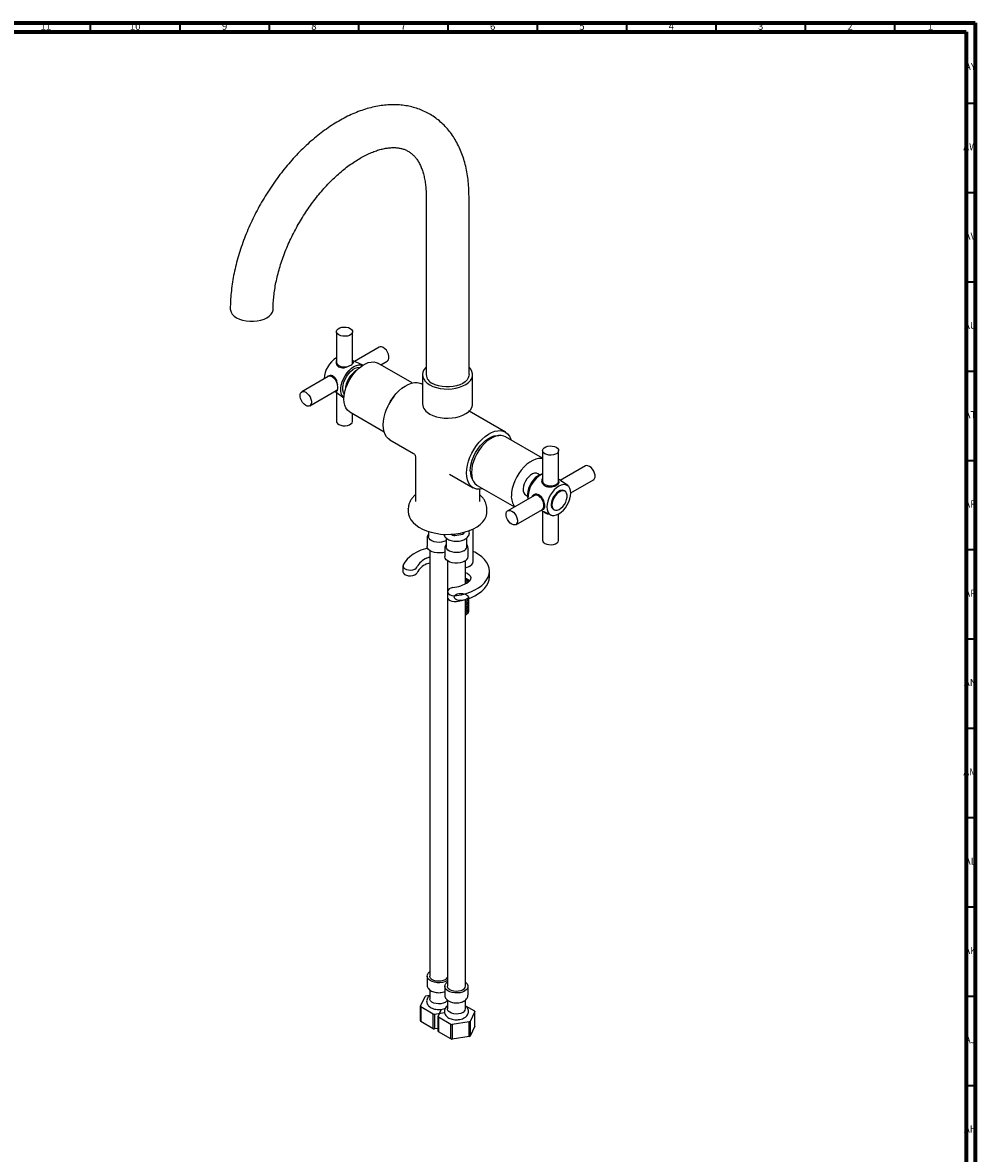
# Model space of a CAD drawing. Units: millimetres. Extents: x 3 to 1996, y 5 to 1995.
# Drawn here: x 1462 to 1996, y 1362 to 1995 of the extents above; entities that cross this region are included whole.
import ezdxf

# ---------------------------------------------------------------- set-up
doc = ezdxf.new("R2010")
doc.units = ezdxf.units.MM
doc.styles.add('SLDTEXTSTYLE0', font='TXT', dxfattribs={"width": 0.75})

msp = doc.modelspace()

# ---------------------------------------------------------------- linework, layer by layer
at = {"color": 5, "linetype": 'Continuous', "lineweight": 70}
for p, q in [((5, 1995), (1995, 1995)), ((1995, 1995), (1995, 5)), ((10, 1990), (1990, 1990)), ((1990, 1990), (1990, 10))]:
    msp.add_line(p, q, dxfattribs=at)
at = {"color": 5, "linetype": 'Continuous', "lineweight": 35}
for p, q in [((1500, 1990), (1500, 1995)), ((1550, 1990), (1550, 1995)), ((1600, 1990), (1600, 1995)), ((1650, 1990), (1650, 1995)), ((1700, 1990), (1700, 1995)), ((1750, 1990), (1750, 1995)), ((1800, 1990), (1800, 1995)), ((1850, 1990), (1850, 1995)), ((1900, 1990), (1900, 1995)), ((1950, 1990), (1950, 1995)), ((1990, 1950), (1995, 1950)), ((1990, 1900), (1995, 1900)), ((1990, 1850), (1995, 1850)), ((1990, 1800), (1995, 1800)), ((1990, 1750), (1995, 1750)), ((1990, 1700), (1995, 1700)), ((1990, 1650), (1995, 1650)), ((1990, 1600), (1995, 1600)), ((1990, 1550), (1995, 1550)), ((1990, 1500), (1995, 1500)), ((1990, 1450), (1995, 1450)), ((1990, 1400), (1995, 1400))]:
    msp.add_line(p, q, dxfattribs=at)
at = {"color": 7, "linetype": 'Continuous', "lineweight": 25}
for p, q in [((1687.73, 1898.02), (1687.73, 1798)), ((1711.73, 1798), (1711.73, 1898.02)), ((1637.57, 1822.06), (1637.57, 1804.91)), ((1646.57, 1804.91), (1646.57, 1822.06)), ((1661.52, 1813.42), (1647.59, 1805.38)), ((1652.24, 1803.21), (1646.57, 1805.86)), ((1647.06, 1804.9), (1646.57, 1805.31)), ((1647.06, 1804.9), (1647.07, 1804.75)), ((1662.32, 1803.49), (1666.02, 1805.63)), ((1637.69, 1804.3), (1638.18, 1803.14)), ((1679.91, 1793.33), (1660.76, 1804.39)), ((1632.96, 1796.93), (1618.11, 1788.36)), ((1634.8, 1797.28), (1633.55, 1797.13)), ((1685.73, 1792.57), (1685.39, 1792.76)), ((1685.73, 1798), (1685.73, 1781.67)), ((1713.73, 1781.67), (1713.73, 1798)), ((1622.61, 1780.56), (1637.46, 1789.14)), ((1636.63, 1788.66), (1641.77, 1785.07)), ((1637.57, 1788.01), (1637.57, 1771.92)), ((1637.85, 1788.78), (1637.71, 1788.71)), ((1645.01, 1777.11), (1664.16, 1766.05)), ((1646.57, 1771.92), (1646.57, 1776.21)), ((1732.06, 1765.82), (1711.81, 1777.51)), ((1667.4, 1761.58), (1680.73, 1753.89)), ((1752.89, 1751.2), (1732.11, 1763.2)), ((1752.89, 1755.48), (1752.89, 1738.33)), ((1761.89, 1738.33), (1761.89, 1755.48)), ((1681.73, 1752.16), (1681.73, 1726.96)), ((1700.73, 1742.34), (1714.07, 1734.64)), ((1751.26, 1741.86), (1750.21, 1742.47)), ((1776.85, 1746.84), (1762.82, 1738.74)), ((1716.36, 1735.92), (1737.14, 1723.92)), ((1753.02, 1737.72), (1753.51, 1736.57)), ((1761.28, 1736.57), (1761.77, 1737.72)), ((1766.97, 1735.84), (1761.89, 1739.4)), ((1768.71, 1731.75), (1781.35, 1739.05)), ((1717.73, 1726.96), (1717.73, 1733.81)), ((1748.29, 1730.35), (1733.44, 1721.78)), ((1743.36, 1730.6), (1744.41, 1730)), ((1750.12, 1730.71), (1748.88, 1730.55)), ((1765.41, 1732.71), (1764.99, 1732.96)), ((1677.73, 1722.88), (1677.73, 1723.02)), ((1677.73, 1722.88), (1677.73, 1721.24)), ((1721.73, 1721.24), (1721.73, 1722.88)), ((1737.94, 1713.98), (1752.79, 1722.56)), ((1753.25, 1722.97), (1754.01, 1723.97)), ((1758.99, 1722.56), (1759.42, 1722.32)), ((1751.86, 1722.03), (1757.49, 1719.41)), ((1752.89, 1721.55), (1752.89, 1705.35)), ((1761.89, 1705.35), (1761.89, 1719.95)), ((1689.03, 1710.15), (1689.03, 1707.37)), ((1708.92, 1709.01), (1709.28, 1709.8)), ((1714.06, 1693.48), (1714.06, 1711.61)), ((1688.28, 1706.76), (1688.28, 1701.86)), ((1698.93, 1706.55), (1698.93, 1701.65)), ((1701.83, 1708.6), (1702.76, 1708.06)), ((1702.76, 1708.66), (1702.76, 1708.06)), ((1703.76, 1707.91), (1703.76, 1708.76)), ((1703.76, 1707.91), (1708.19, 1708.59)), ((1708.19, 1709.52), (1708.19, 1708.59)), ((1708.92, 1709.01), (1708.92, 1709.7)), ((1710.43, 1701.65), (1710.43, 1706.58)), ((1689.78, 1699.46), (1689.78, 1461.17)), ((1698.18, 1701.04), (1698.18, 1696.14)), ((1711.18, 1696.14), (1711.18, 1701.04)), ((1674.79, 1690.87), (1674.79, 1687.6)), ((1699.68, 1693.74), (1699.68, 1455.46)), ((1709.68, 1680.87), (1709.68, 1693.74)), ((1711.79, 1690.6), (1712.14, 1690.81)), ((1723.17, 1684.7), (1723.17, 1687.97)), ((1710.23, 1683.67), (1709.68, 1683.5)), ((1710.37, 1683.63), (1709.68, 1683.43)), ((1711.36, 1682.59), (1711.5, 1682.15)), ((1711.51, 1682.02), (1711.51, 1682.15)), ((1699.69, 1676.5), (1699.69, 1673.23)), ((1709.68, 1455.46), (1709.68, 1672.07)), ((1711.51, 1671.81), (1711.51, 1671.94)), ((1711.51, 1670.79), (1711.51, 1670.92)), ((1711.51, 1669.77), (1711.51, 1669.9)), ((1711.51, 1668.75), (1711.51, 1668.88)), ((1711.51, 1667.73), (1711.51, 1667.86)), ((1711.51, 1666.71), (1711.51, 1666.84)), ((1711.51, 1665.69), (1711.51, 1665.82)), ((1709.68, 1663.3), (1709.97, 1663.46)), ((1688.28, 1461.17), (1688.28, 1456.27)), ((1687.6, 1450.08), (1689.78, 1450.41)), ((1689.78, 1453.42), (1689.78, 1448.52)), ((1698.18, 1455.46), (1698.18, 1450.56)), ((1711.18, 1450.56), (1711.18, 1455.46)), ((1684.56, 1444.28), (1687.13, 1449.81)), ((1684.56, 1436.11), (1684.56, 1444.28)), ((1691.75, 1439.86), (1684.73, 1443.91)), ((1699.68, 1447.71), (1699.68, 1442.8)), ((1709.68, 1442.8), (1709.68, 1447.73)), ((1709.68, 1444.61), (1714.73, 1441.7)), ((1692.38, 1439.76), (1692.37, 1431.59)), ((1698.02, 1440.63), (1692.38, 1439.76)), ((1694.46, 1438.56), (1696.33, 1442.59)), ((1694.46, 1430.39), (1694.46, 1438.56)), ((1701.64, 1434.15), (1694.63, 1438.19)), ((1714.9, 1441.33), (1712.33, 1435.8)), ((1714.9, 1433.17), (1714.9, 1441.33)), ((1691.75, 1431.69), (1684.73, 1435.75)), ((1694.46, 1431.92), (1692.37, 1431.59)), ((1702.28, 1434.05), (1702.27, 1425.88)), ((1711.86, 1435.53), (1702.28, 1434.05)), ((1711.87, 1427.36), (1711.86, 1435.53)), ((1712.33, 1435.8), (1712.33, 1427.63)), ((1714.9, 1433.17), (1712.33, 1427.63)), ((1701.65, 1425.98), (1694.63, 1430.03)), ((1711.87, 1427.36), (1702.27, 1425.88))]:
    msp.add_line(p, q, dxfattribs=at)
at = {"color": 7, "linetype": 'Continuous', "lineweight": 25, "flags": 128}
for points in [[(1578.13, 1834.75), (1578.17, 1834.15), (1578.54, 1832.96), (1579.25, 1831.82), (1580.3, 1830.78), (1581.64, 1829.85), (1583.25, 1829.08), (1585.06, 1828.47), (1587.02, 1828.06), (1589.08, 1827.85), (1591.17, 1827.85), (1593.23, 1828.06), (1595.2, 1828.47), (1597.01, 1829.08), (1598.61, 1829.85), (1599.96, 1830.78), (1601, 1831.82), (1601.72, 1832.96), (1602.08, 1834.15), (1602.13, 1834.74)], [(1638.88, 1820.22), (1638.12, 1820.81), (1637.67, 1821.51), (1637.58, 1822.25), (1637.85, 1822.97), (1638.46, 1823.62), (1639.37, 1824.14), (1640.49, 1824.49), (1641.74, 1824.65), (1643.02, 1824.6), (1644.22, 1824.34), (1645.25, 1823.9), (1646.01, 1823.3), (1646.46, 1822.61), (1646.55, 1821.87), (1646.28, 1821.15), (1645.67, 1820.5), (1644.76, 1819.98), (1643.64, 1819.63), (1642.39, 1819.47), (1641.11, 1819.52), (1639.91, 1819.78), (1638.88, 1820.22)], [(1666.02, 1805.63), (1666.18, 1805.73), (1666.67, 1806.33), (1666.92, 1807.18), (1666.92, 1808.23), (1666.67, 1809.38), (1666.18, 1810.54), (1665.49, 1811.62), (1664.67, 1812.53), (1663.77, 1813.2)], [(1637.57, 1804.91), (1637.67, 1804.36), (1638.12, 1803.67), (1638.88, 1803.08), (1639.91, 1802.63), (1641.11, 1802.37), (1642.39, 1802.32), (1643.64, 1802.48), (1643.9, 1802.54)], [(1645.01, 1777.11), (1644.72, 1777.29), (1643.68, 1778.19), (1642.85, 1779.37), (1642.24, 1780.81), (1641.87, 1782.47), (1641.75, 1784.32), (1641.87, 1786.31), (1642.24, 1788.39), (1642.85, 1790.53), (1643.68, 1792.68), (1644.72, 1794.78), (1645.94, 1796.79), (1647.32, 1798.67), (1648.82, 1800.37), (1650.41, 1801.85), (1652.05, 1803.09), (1653.72, 1804.05), (1655.36, 1804.72), (1656.95, 1805.07), (1658.45, 1805.1), (1659.83, 1804.81), (1660.76, 1804.39)], [(1646.44, 1804.3), (1646.55, 1804.73), (1646.57, 1804.91)], [(1638.52, 1802.62), (1638.29, 1802.92), (1638.18, 1803.14)], [(1641.77, 1785.07), (1641.44, 1785.34), (1640.72, 1786.27), (1640.23, 1787.46), (1639.98, 1788.87), (1639.98, 1790.45), (1640.23, 1792.15), (1640.72, 1793.92), (1641.44, 1795.68), (1642.37, 1797.38), (1643.46, 1798.96), (1644.69, 1800.38), (1646, 1801.57), (1647.37, 1802.5), (1648.73, 1803.15), (1650.05, 1803.47), (1651.28, 1803.48), (1652.24, 1803.21)], [(1641.98, 1787.07), (1641.47, 1788), (1641.15, 1789.24), (1641.08, 1790.67), (1641.28, 1792.23), (1641.72, 1793.87), (1642.39, 1795.51), (1643.27, 1797.08), (1644.31, 1798.52), (1645.48, 1799.78), (1646.73, 1800.79), (1648.01, 1801.53), (1649.25, 1801.95), (1650.42, 1802.05), (1650.62, 1802.03)], [(1687.73, 1802.16), (1687.47, 1801.9), (1686.54, 1800.71), (1685.96, 1799.45), (1685.73, 1798.16), (1685.87, 1796.86), (1686.36, 1795.59), (1687.2, 1794.39), (1688.37, 1793.27), (1689.83, 1792.28)], [(1689.83, 1792.28), (1691.55, 1791.44), (1693.47, 1790.77), (1695.56, 1790.28), (1697.76, 1790), (1700.01, 1789.92), (1702.25, 1790.05), (1704.43, 1790.38), (1706.48, 1790.92), (1708.36, 1791.64), (1710.02, 1792.52), (1711.41, 1793.54), (1712.5, 1794.68), (1713.25, 1795.91), (1713.66, 1797.19), (1713.7, 1798.49), (1713.39, 1799.77), (1712.72, 1801.02), (1711.73, 1802.16)], [(1663.67, 1769.83), (1663.79, 1771.94), (1664.16, 1774.16), (1664.77, 1776.44), (1665.6, 1778.73), (1666.65, 1780.99), (1667.88, 1783.18), (1669.28, 1785.25), (1670.82, 1787.16), (1672.46, 1788.88), (1674.19, 1790.37), (1675.95, 1791.61), (1677.73, 1792.56), (1679.47, 1793.21), (1681.16, 1793.55), (1682.76, 1793.58), (1684.23, 1793.28), (1685.39, 1792.76)], [(1711.73, 1798), (1711.68, 1797.39), (1711.32, 1796.2), (1710.61, 1795.07), (1709.56, 1794.02), (1708.22, 1793.1), (1706.61, 1792.32), (1704.8, 1791.72), (1702.84, 1791.31), (1700.78, 1791.1), (1698.68, 1791.1), (1696.62, 1791.31), (1694.66, 1791.72), (1692.85, 1792.32), (1691.24, 1793.1)], [(1620.36, 1780.79), (1619.46, 1781.45), (1618.64, 1782.36), (1617.95, 1783.44), (1617.46, 1784.6), (1617.21, 1785.76), (1617.21, 1786.8), (1617.46, 1787.66), (1617.95, 1788.25), (1618.64, 1788.54), (1619.46, 1788.5), (1620.36, 1788.13), (1621.25, 1787.47), (1622.08, 1786.56), (1622.76, 1785.48), (1623.25, 1784.32), (1623.51, 1783.16), (1623.51, 1782.12), (1623.25, 1781.26), (1622.76, 1780.67), (1622.08, 1780.38), (1621.25, 1780.42), (1620.36, 1780.79)], [(1637.46, 1789.14), (1637.61, 1789.24), (1637.92, 1789.55)], [(1689.83, 1775.95), (1691.55, 1775.11), (1693.47, 1774.44), (1695.56, 1773.95), (1697.76, 1773.67), (1700.01, 1773.59), (1702.25, 1773.72), (1704.43, 1774.05), (1706.48, 1774.59), (1708.36, 1775.3), (1710.02, 1776.19), (1711.41, 1777.21), (1712.5, 1778.35), (1713.25, 1779.58), (1713.66, 1780.85), (1713.73, 1781.67)], [(1637.57, 1771.92), (1637.67, 1771.37), (1638.12, 1770.68), (1638.88, 1770.09), (1639.91, 1769.64), (1641.11, 1769.39), (1642.39, 1769.33), (1643.64, 1769.49), (1644.76, 1769.84), (1645.67, 1770.37), (1646.28, 1771.02), (1646.55, 1771.74), (1646.57, 1771.92)], [(1667.4, 1761.58), (1666.65, 1762.1), (1665.6, 1763.15), (1664.77, 1764.48), (1664.16, 1766.06), (1663.79, 1767.85), (1663.67, 1769.83)], [(1710.34, 1742.88), (1710.46, 1745), (1710.83, 1747.22), (1711.44, 1749.5), (1712.27, 1751.79), (1713.31, 1754.05), (1714.55, 1756.24), (1715.95, 1758.31), (1717.48, 1760.22), (1719.13, 1761.94), (1720.85, 1763.43), (1722.62, 1764.66), (1724.39, 1765.62), (1726.14, 1766.27), (1727.83, 1766.61), (1729.43, 1766.63), (1730.9, 1766.34), (1732.22, 1765.73), (1733.36, 1764.82), (1734.3, 1763.62), (1735.02, 1762.16), (1735.3, 1761.36)], [(1712.46, 1744.11), (1712.58, 1746.05), (1712.95, 1748.09), (1713.56, 1750.18), (1714.39, 1752.27), (1715.42, 1754.31), (1716.63, 1756.26), (1718, 1758.07), (1719.48, 1759.69), (1721.04, 1761.09), (1722.66, 1762.24), (1724.28, 1763.1), (1725.87, 1763.67), (1727.4, 1763.91), (1728.43, 1763.89)], [(1732.11, 1763.2), (1731.17, 1763.62), (1729.8, 1763.91), (1728.3, 1763.88), (1726.71, 1763.53), (1725.06, 1762.86), (1723.4, 1761.9), (1721.75, 1760.67), (1720.16, 1759.18), (1718.66, 1757.48), (1717.29, 1755.6), (1716.07, 1753.59), (1715.03, 1751.49), (1714.2, 1749.35), (1713.59, 1747.21), (1713.22, 1745.12), (1713.09, 1743.13)], [(1760.58, 1757.32), (1761.34, 1756.73), (1761.79, 1756.03), (1761.88, 1755.3), (1761.61, 1754.57), (1761, 1753.92), (1760.09, 1753.4), (1758.97, 1753.05), (1757.72, 1752.89), (1756.44, 1752.94), (1755.24, 1753.2), (1754.21, 1753.64), (1753.44, 1754.24), (1753, 1754.93), (1752.91, 1755.67), (1753.18, 1756.39), (1753.79, 1757.04), (1754.7, 1757.56), (1755.82, 1757.92), (1757.07, 1758.07), (1758.35, 1758.02), (1759.55, 1757.76), (1760.58, 1757.32)], [(1752.89, 1750.9), (1752.14, 1751.01), (1750.64, 1750.98), (1749.05, 1750.63), (1747.41, 1749.96), (1745.74, 1749), (1744.1, 1747.77), (1742.51, 1746.28), (1741.01, 1744.58), (1739.63, 1742.71), (1738.41, 1740.69), (1737.37, 1738.59), (1736.54, 1736.45), (1735.93, 1734.31), (1735.56, 1732.22), (1735.44, 1730.23)], [(1719.55, 1734.08), (1719.13, 1733.98), (1717.48, 1733.8), (1715.95, 1733.94), (1714.55, 1734.39), (1713.31, 1735.16), (1712.27, 1736.21), (1711.44, 1737.54), (1710.83, 1739.12), (1710.46, 1740.91), (1710.34, 1742.88)], [(1713.09, 1743.13), (1713.22, 1741.28), (1713.59, 1739.62), (1714.2, 1738.19), (1715.03, 1737), (1716.07, 1736.1), (1716.36, 1735.92)], [(1750.21, 1742.47), (1749.45, 1742.75), (1748.44, 1742.75), (1747.35, 1742.42), (1746.23, 1741.77), (1745.13, 1740.84), (1744.13, 1739.67), (1743.26, 1738.34), (1742.59, 1736.91), (1742.15, 1735.46), (1741.95, 1734.07), (1742.02, 1732.81), (1742.34, 1731.75), (1742.9, 1730.95), (1743.36, 1730.6)], [(1752.6, 1742.32), (1752.56, 1742.31), (1751.31, 1741.89), (1750.04, 1741.15), (1748.79, 1740.14), (1747.62, 1738.88), (1746.58, 1737.44), (1745.7, 1735.87), (1745.03, 1734.23), (1744.58, 1732.6), (1744.39, 1731.03), (1744.46, 1729.6), (1744.68, 1728.61)], [(1781.35, 1739.05), (1781.51, 1739.15), (1782, 1739.75), (1782.25, 1740.6), (1782.25, 1741.65), (1782, 1742.8), (1781.51, 1743.96), (1780.82, 1745.04), (1780, 1745.95), (1779.1, 1746.62), (1778.21, 1746.99), (1777.38, 1747.03), (1776.85, 1746.84)], [(1754.21, 1736.5), (1755.24, 1736.05), (1756.44, 1735.8), (1757.72, 1735.74), (1758.97, 1735.9), (1760.09, 1736.25), (1761, 1736.78), (1761.61, 1737.43), (1761.88, 1738.15), (1761.89, 1738.33)], [(1761.99, 1720), (1763.3, 1720.91), (1764.56, 1722.08), (1765.72, 1723.47), (1766.74, 1725.02), (1767.58, 1726.68), (1768.2, 1728.37), (1768.58, 1730.05), (1768.71, 1731.64), (1768.58, 1733.08), (1768.2, 1734.31), (1767.58, 1735.29), (1766.74, 1735.99), (1765.72, 1736.36), (1764.56, 1736.41), (1763.3, 1736.13), (1761.99, 1735.52), (1760.68, 1734.61), (1759.42, 1733.44), (1758.26, 1732.06), (1757.24, 1730.5), (1756.41, 1728.85), (1755.78, 1727.15), (1755.4, 1725.47), (1755.27, 1723.88), (1755.4, 1722.44), (1755.78, 1721.21), (1756.41, 1720.23), (1757.24, 1719.53), (1758.26, 1719.16), (1759.42, 1719.11), (1760.68, 1719.4), (1761.99, 1720)], [(1763.26, 1738.44), (1763.36, 1738.42), (1764.25, 1738.05)], [(1764.25, 1738.05), (1765.15, 1737.38), (1765.86, 1736.62)], [(1752.79, 1722.56), (1752.94, 1722.66), (1753.43, 1723.26), (1753.69, 1724.11), (1753.69, 1725.16), (1753.43, 1726.31), (1752.94, 1727.47), (1752.26, 1728.55), (1751.43, 1729.46), (1750.54, 1730.13), (1749.64, 1730.5), (1748.82, 1730.54), (1748.29, 1730.35)], [(1750.12, 1730.71), (1750.37, 1730.72), (1750.66, 1730.69)], [(1764.99, 1732.96), (1764.69, 1733.1), (1763.8, 1733.24), (1762.79, 1733.03), (1761.72, 1732.5), (1760.68, 1731.66), (1759.72, 1730.58), (1758.9, 1729.33), (1758.27, 1727.97), (1757.88, 1726.61), (1757.75, 1725.31)], [(1758.17, 1725.07), (1758.31, 1723.93), (1758.7, 1723.01), (1759.32, 1722.38), (1760.14, 1722.07), (1761.1, 1722.1), (1762.15, 1722.47), (1763.21, 1723.16), (1764.22, 1724.13), (1765.12, 1725.3), (1765.85, 1726.62), (1766.36, 1727.99), (1766.62, 1729.33), (1766.62, 1730.56), (1766.36, 1731.6), (1765.85, 1732.38), (1765.12, 1732.85), (1764.22, 1732.99), (1763.21, 1732.79), (1762.15, 1732.25), (1761.1, 1731.42), (1760.14, 1730.34), (1759.32, 1729.08), (1758.7, 1727.73), (1758.31, 1726.36), (1758.17, 1725.07)], [(1677.73, 1721.24), (1677.87, 1719.82), (1678.36, 1718.22), (1679.21, 1716.67), (1680.39, 1715.19), (1681.89, 1713.81), (1683.68, 1712.55), (1685.74, 1711.44), (1688.03, 1710.49), (1690.5, 1709.71), (1693.13, 1709.13), (1695.87, 1708.74), (1698.67, 1708.56), (1701.49, 1708.58), (1704.28, 1708.82), (1707, 1709.26), (1709.59, 1709.89), (1712.03, 1710.71), (1714.26, 1711.71), (1716.25, 1712.86), (1717.97, 1714.14), (1719.4, 1715.55), (1720.5, 1717.05), (1721.25, 1718.62), (1721.66, 1720.23), (1721.73, 1721.24)], [(1735.69, 1721.56), (1736.58, 1720.89), (1737.41, 1719.98), (1738.09, 1718.9), (1738.58, 1717.74), (1738.84, 1716.59), (1738.84, 1715.54), (1738.58, 1714.68), (1738.09, 1714.09), (1737.41, 1713.8), (1736.58, 1713.84), (1735.69, 1714.21), (1734.79, 1714.87), (1733.97, 1715.78), (1733.28, 1716.86), (1732.79, 1718.03), (1732.54, 1719.18), (1732.54, 1720.22), (1732.79, 1721.08), (1733.28, 1721.68), (1733.97, 1721.97), (1734.79, 1721.93), (1735.69, 1721.56)], [(1698.93, 1705.07), (1698.85, 1705.02), (1697.71, 1704.51), (1696.38, 1704.18), (1694.96, 1704.05), (1693.53, 1704.13), (1692.17, 1704.41), (1690.98, 1704.88), (1690.02, 1705.5), (1689.37, 1706.24), (1689.06, 1707.06), (1689.03, 1707.37)], [(1754.21, 1703.51), (1755.24, 1703.07), (1756.44, 1702.81), (1757.72, 1702.75), (1758.97, 1702.91), (1760.09, 1703.27), (1761, 1703.79), (1761.61, 1704.44), (1761.88, 1705.16), (1761.89, 1705.35)], [(1688.52, 1700.84), (1687.36, 1700.52), (1684.83, 1699.64), (1682.5, 1698.6), (1680.41, 1697.4), (1678.58, 1696.06), (1677.04, 1694.61), (1675.81, 1693.06), (1674.92, 1691.44)], [(1698.18, 1698.66), (1696.82, 1698.29), (1695.35, 1698.12), (1693.84, 1698.14), (1692.38, 1698.37), (1691.05, 1698.78), (1689.92, 1699.36), (1689.06, 1700.08), (1688.5, 1700.89), (1688.28, 1701.75), (1688.28, 1701.86)], [(1708.75, 1699.31), (1707.61, 1698.8), (1706.28, 1698.47), (1704.86, 1698.34), (1703.43, 1698.41), (1702.07, 1698.7), (1700.88, 1699.16), (1699.92, 1699.79), (1699.27, 1700.53), (1698.96, 1701.34), (1698.93, 1701.65)], [(1704.68, 1674.26), (1707.49, 1674.77), (1710.17, 1675.48), (1712.69, 1676.37), (1715, 1677.43), (1717.08, 1678.64), (1718.89, 1679.98), (1720.4, 1681.44), (1721.61, 1683), (1722.47, 1684.62), (1723, 1686.3), (1723.17, 1688), (1722.98, 1689.7), (1722.45, 1691.37), (1721.57, 1693), (1720.35, 1694.55), (1718.83, 1696.01), (1717, 1697.35), (1714.92, 1698.55), (1714.06, 1698.97)], [(1674.92, 1691.44), (1674.8, 1690.72), (1675.08, 1690.01), (1675.72, 1689.39), (1676.66, 1688.92), (1677.81, 1688.63), (1679.06, 1688.57), (1680.28, 1688.73), (1681.36, 1689.1), (1682.18, 1689.64), (1682.67, 1690.3)], [(1687.99, 1695.23), (1689.31, 1695.73), (1689.78, 1695.84)], [(1687.99, 1691.96), (1689.31, 1692.46), (1689.78, 1692.58)], [(1709.28, 1693.49), (1708.09, 1692.95), (1706.72, 1692.58), (1705.25, 1692.4), (1703.74, 1692.43), (1702.28, 1692.65), (1700.95, 1693.07), (1699.82, 1693.65), (1698.96, 1694.36), (1698.4, 1695.17), (1698.18, 1696.03), (1698.18, 1696.14)], [(1709.68, 1689.91), (1709.93, 1689.97), (1711.26, 1690.38), (1712.4, 1690.97), (1713.27, 1691.69), (1713.83, 1692.5), (1714.06, 1693.37), (1714.06, 1693.48)], [(1674.79, 1687.6), (1674.8, 1687.45), (1675.08, 1686.75), (1675.72, 1686.13), (1676.66, 1685.65), (1677.81, 1685.37), (1679.06, 1685.3), (1680.28, 1685.46), (1681.36, 1685.83), (1682.18, 1686.37), (1682.67, 1687.04)], [(1704.68, 1670.99), (1707.49, 1671.51), (1710.17, 1672.21), (1712.69, 1673.1), (1715, 1674.16), (1717.08, 1675.37), (1718.89, 1676.71), (1720.4, 1678.18), (1721.61, 1679.73), (1722.47, 1681.36), (1723, 1683.03), (1723.17, 1684.7)], [(1709.68, 1687.17), (1710.67, 1686.75), (1711.7, 1686.06), (1712.39, 1685.24), (1712.7, 1684.34), (1712.6, 1683.43), (1712.11, 1682.57), (1711.25, 1681.8)], [(1702.71, 1678.73), (1701.56, 1678.45), (1700.62, 1677.97), (1699.98, 1677.35), (1699.7, 1676.65), (1699.82, 1675.93), (1700.31, 1675.27), (1701.13, 1674.72), (1702.21, 1674.35), (1703.43, 1674.19), (1704.68, 1674.26)], [(1699.69, 1673.23), (1699.82, 1672.66), (1700.31, 1672), (1701.13, 1671.46), (1702.21, 1671.09), (1703.43, 1670.93), (1704.68, 1670.99)], [(1699.68, 1458.71), (1699.38, 1458.52), (1698.19, 1457.98), (1696.82, 1457.61), (1695.35, 1457.44), (1693.84, 1457.46), (1692.38, 1457.69), (1691.05, 1458.1), (1689.92, 1458.68), (1689.06, 1459.39), (1688.5, 1460.2), (1688.28, 1461.07), (1688.41, 1461.93), (1688.89, 1462.76), (1689.68, 1463.5), (1689.78, 1463.57)], [(1698.32, 1459.13), (1697.23, 1458.66), (1695.96, 1458.37), (1694.61, 1458.29), (1693.27, 1458.42), (1692.04, 1458.76), (1691.01, 1459.28), (1690.26, 1459.93), (1689.85, 1460.68), (1689.78, 1461.17)], [(1709.28, 1452.81), (1708.09, 1452.27), (1706.72, 1451.9), (1705.25, 1451.72), (1703.74, 1451.75), (1702.28, 1451.97), (1700.95, 1452.39), (1699.82, 1452.96), (1698.96, 1453.68), (1698.4, 1454.49), (1698.18, 1455.35), (1698.31, 1456.22), (1698.79, 1457.05), (1699.58, 1457.79), (1699.68, 1457.86)], [(1709.68, 1457.86), (1710, 1457.61), (1710.72, 1456.84), (1711.11, 1456), (1711.15, 1455.13), (1710.85, 1454.28), (1710.21, 1453.49), (1709.28, 1452.81)], [(1708.22, 1453.42), (1707.13, 1452.94), (1705.86, 1452.65), (1704.51, 1452.57), (1703.17, 1452.71), (1701.94, 1453.05), (1700.91, 1453.56), (1700.16, 1454.22), (1699.75, 1454.97), (1699.68, 1455.46)], [(1684.73, 1443.91), (1684.73, 1438.3), (1684.73, 1435.75)], [(1698.32, 1446.48), (1697.23, 1446), (1695.96, 1445.71), (1694.61, 1445.63), (1693.27, 1445.77), (1692.04, 1446.1), (1691.01, 1446.62), (1690.26, 1447.28), (1689.85, 1448.03), (1689.78, 1448.52)], [(1699.63, 1447.82), (1699.14, 1447.1), (1698.32, 1446.48)], [(1691.75, 1431.69), (1691.75, 1437.33), (1691.75, 1439.86)], [(1694.63, 1438.19), (1694.63, 1432.59), (1694.63, 1430.03)], [(1708.22, 1440.76), (1707.13, 1440.29), (1705.86, 1440), (1704.51, 1439.92), (1703.17, 1440.05), (1701.94, 1440.39), (1700.91, 1440.91), (1700.16, 1441.56), (1699.75, 1442.31), (1699.68, 1442.8)], [(1701.65, 1425.98), (1701.65, 1431.62), (1701.64, 1434.15)]]:
    msp.add_lwpolyline(points, dxfattribs=at)
at = {"color": 7, "linetype": 'Continuous', "lineweight": 25}
for centre, radius, start, end in [((1662.46, 1811.4), 2.22, 53.8034, 114.88614), ((1645, 1795.3), 14.25, 121.43238, 178.56575), ((1655.95, 1788.98), 13.47, 121.66367, 178.34171), ((1633.89, 1794.91), 2.22, 53.8034, 114.88614), ((1631.42, 1790.82), 7, 12.70239, 57.23865), ((1693.58, 1798.49), 5.87, 184.78227, 246.53787), ((1690.5, 1769.03), 26.73, 140.40546, 159.59992), ((1692.81, 1782.42), 7.12, 186.06251, 245.25763), ((1721.4, 1743.67), 8.95, 177.17443, 213.3169), ((1760.06, 1728.88), 15.36, 117.80553, 182.19225), ((1754.38, 1738.11), 1.99, 138.42973, 178.22425), ((1755.11, 1738.53), 2.22, 185.11548, 246.20466), ((1744.06, 1729.59), 8.65, 175.735, 219.64817), ((1749.22, 1729.17), 1.99, 121.77269, 161.56156), ((1760.61, 1724.95), 2.89, 172.89125, 235.79657), ((1756.63, 1724.55), 4.58, 224.77685, 265.24073), ((1704.62, 1716.75), 8.88, 257.95348, 264.46044), ((1705.97, 1713.27), 5.18, 295.33491, 304.65972), ((1755.11, 1705.54), 2.22, 185.11548, 246.20466), ((1707.67, 1701.86), 2.77, 292.88644, 355.79342), ((1692.18, 1685.37), 10.71, 113.04405, 152.5886), ((1692.18, 1682.11), 10.71, 113.04405, 152.5886), ((1708.02, 1696.4), 3.17, 293.37544, 355.30442), ((1708.11, 1697.2), 7.56, 282.00355, 299.12987), ((1700.17, 1699.21), 20.63, 277.08862, 302.47703), ((1708.14, 1678.74), 5.39, 43.84053, 73.3646), ((1697.13, 1461.61), 2.75, 295.67848, 338.42003), ((1707.2, 1455.69), 2.49, 294.06265, 354.61721), ((1688.48, 1445.87), 4.23, 202.1375, 207.65942), ((1692.31, 1441.38), 9.89, 118.43175, 121.56287), ((1694.66, 1456.58), 16.97, 260.11452, 262.29941), ((1698.38, 1440.15), 4.23, 202.1375, 207.65942), ((1707.2, 1443.04), 2.49, 294.06265, 354.61721), ((1710.98, 1439.74), 4.23, 22.1375, 27.65942), ((1688.47, 1437.7), 4.23, 202.21422, 207.58271), ((1694.66, 1448.42), 16.98, 260.14488, 262.26904), ((1704.56, 1450.87), 16.97, 260.11452, 262.29941), ((1707.15, 1444.23), 9.89, 298.43175, 301.56287), ((1698.37, 1431.99), 4.23, 202.21422, 207.58271), ((1704.56, 1442.71), 16.98, 260.14488, 262.26904), ((1707.15, 1436.07), 9.9, 298.47527, 301.51936)]:
    msp.add_arc(centre, radius, start, end, dxfattribs=at)
for points, knots in [([(1711.73, 1898.02), (1711.72, 1898.85), (1711.7, 1901.21), (1711.47, 1905.02), (1710.95, 1909.41), (1710.17, 1913.66), (1709.14, 1917.75), (1707.84, 1921.65), (1706.29, 1925.34), (1704.5, 1928.8), (1702.49, 1932.02), (1700.25, 1934.98), (1697.82, 1937.67), (1695.2, 1940.08), (1692.42, 1942.22), (1689.47, 1944.08), (1686.38, 1945.65), (1683.16, 1946.93), (1679.82, 1947.93), (1676.37, 1948.64), (1672.81, 1949.06), (1669.15, 1949.19), (1665.41, 1949.01), (1661.58, 1948.54), (1657.69, 1947.77), (1653.75, 1946.69), (1649.77, 1945.31), (1645.77, 1943.64), (1641.77, 1941.68), (1637.79, 1939.44), (1633.85, 1936.94), (1629.95, 1934.19), (1626.12, 1931.19), (1622.36, 1927.98), (1618.69, 1924.55), (1615.12, 1920.92), (1611.66, 1917.1), (1608.31, 1913.12), (1605.1, 1908.97), (1602.02, 1904.69), (1599.09, 1900.27), (1596.32, 1895.74), (1593.71, 1891.12), (1591.28, 1886.4), (1589.03, 1881.62), (1586.97, 1876.79), (1585.1, 1871.91), (1583.44, 1867.01), (1581.99, 1862.1), (1580.76, 1857.2), (1579.76, 1852.32), (1578.98, 1847.48), (1578.45, 1842.69), (1578.17, 1838.44), (1578.14, 1835.83), (1578.13, 1834.75)], [0, 0, 0, 0, 0.010612, 0.030432, 0.050262, 0.070047, 0.089742, 0.109295, 0.128652, 0.147766, 0.166603, 0.185152, 0.203422, 0.221443, 0.239263, 0.256942, 0.274548, 0.292136, 0.309767, 0.327509, 0.345419, 0.363546, 0.381922, 0.400562, 0.419462, 0.438598, 0.457933, 0.477421, 0.497018, 0.516679, 0.53637, 0.556058, 0.575727, 0.595368, 0.614976, 0.63455, 0.654092, 0.673605, 0.693094, 0.712564, 0.732021, 0.751469, 0.770916, 0.790367, 0.809826, 0.8293, 0.848794, 0.868315, 0.887868, 0.907459, 0.927093, 0.946772, 0.966497, 0.986268, 1, 1, 1, 1]), ([(1602.13, 1834.75), (1602.13, 1835.35), (1602.15, 1837.09), (1602.32, 1840.1), (1602.71, 1843.8), (1603.31, 1847.64), (1604.1, 1851.57), (1605.1, 1855.59), (1606.29, 1859.66), (1607.69, 1863.77), (1609.27, 1867.9), (1611.03, 1872.03), (1612.97, 1876.12), (1615.08, 1880.17), (1617.34, 1884.14), (1619.75, 1888.02), (1622.29, 1891.79), (1624.95, 1895.43), (1627.71, 1898.92), (1630.56, 1902.24), (1633.48, 1905.38), (1636.45, 1908.32), (1639.46, 1911.05), (1642.49, 1913.55), (1645.51, 1915.82), (1648.51, 1917.85), (1651.47, 1919.63), (1654.38, 1921.15), (1657.2, 1922.43), (1659.93, 1923.45), (1662.54, 1924.23), (1665.03, 1924.77), (1667.37, 1925.08), (1669.58, 1925.17), (1671.65, 1925.06), (1673.59, 1924.73), (1675.43, 1924.2), (1677.19, 1923.43), (1678.83, 1922.43), (1680.32, 1921.2), (1681.64, 1919.8), (1682.86, 1918.17), (1683.99, 1916.28), (1685.01, 1914.09), (1685.88, 1911.7), (1686.59, 1909.09), (1687.14, 1906.27), (1687.52, 1903.25), (1687.71, 1900.48), (1687.72, 1898.69), (1687.73, 1898.02)], [0, 0, 0, 0, 0.010716, 0.031253, 0.051846, 0.072504, 0.093227, 0.114014, 0.13486, 0.155758, 0.176702, 0.197682, 0.218691, 0.239719, 0.260759, 0.2818, 0.302832, 0.323845, 0.344831, 0.365781, 0.386685, 0.407537, 0.428327, 0.449049, 0.469699, 0.490274, 0.510774, 0.531208, 0.551591, 0.571949, 0.592315, 0.612745, 0.633325, 0.654186, 0.675512, 0.697566, 0.720702, 0.745323, 0.771611, 0.795772, 0.818367, 0.839774, 0.86249, 0.884268, 0.905433, 0.926237, 0.946842, 0.967354, 0.987841, 1, 1, 1, 1]), ([(1637.61, 1806.06), (1637.47, 1805.7), (1637.2, 1805.01), (1637.44, 1803.85), (1638.13, 1802.8), (1639.36, 1802.06), (1640.67, 1801.82), (1641.52, 1801.86), (1641.8, 1801.87)], [0, 0, 0, 0, 0.167698, 0.325651, 0.511255, 0.707297, 0.905849, 1, 1, 1, 1]), ([(1641.8, 1801.87), (1642.35, 1802.02), (1643.46, 1802.33), (1644.99, 1803.02), (1646.15, 1803.69), (1646.86, 1804.27), (1647.08, 1804.65), (1647.06, 1804.86), (1647.06, 1804.9)], [0, 0, 0, 0, 0.202133, 0.405085, 0.58986, 0.76222, 0.943706, 1, 1, 1, 1]), ([(1637.71, 1794.79), (1637.4, 1795.32), (1636.79, 1796.4), (1635.5, 1797.35), (1634.09, 1797.62), (1632.77, 1797.29), (1632.24, 1796.63), (1631.98, 1796.32)], [0, 0, 0, 0, 0.212934, 0.425877, 0.628582, 0.825521, 1, 1, 1, 1]), ([(1637.71, 1788.71), (1637.85, 1788.82), (1638.14, 1789.04), (1638.31, 1790.01), (1638.31, 1791.34), (1638.16, 1792.83), (1637.94, 1794), (1637.75, 1794.64), (1637.71, 1794.79)], [0, 0, 0, 0, 0.202133, 0.405085, 0.58986, 0.76222, 0.943706, 1, 1, 1, 1]), ([(1637.09, 1788.92), (1637.17, 1788.88), (1637.41, 1788.75), (1637.59, 1788.73), (1637.71, 1788.71)], [0, 0, 0, 0, 0.31397, 1, 1, 1, 1]), ([(1711.9, 1777.32), (1711.88, 1777.33), (1711.85, 1777.36), (1711.71, 1777.7), (1711.74, 1777.85), (1711.74, 1777.88)], [0, 0, 0, 0, 0.427737, 0.906734, 1, 1, 1, 1]), ([(1680.76, 1753.85), (1680.93, 1753.73), (1681.3, 1753.47), (1681.65, 1752.88), (1681.7, 1752.42), (1681.73, 1752.21)], [0, 0, 0, 0, 0.31152, 0.67518, 1, 1, 1, 1]), ([(1752.89, 1739.88), (1752.82, 1739.78), (1752.49, 1739.37), (1752.39, 1738.68), (1752.4, 1738.14), (1752.4, 1738.02)], [0, 0, 0, 0, 0.188081, 0.80778, 1, 1, 1, 1]), ([(1752.4, 1738.02), (1752.63, 1737.52), (1753.09, 1736.54), (1754.49, 1735.53), (1756.2, 1735.08), (1758.01, 1735.13), (1759.13, 1735.45), (1759.67, 1735.6)], [0, 0, 0, 0, 0.212934, 0.425877, 0.628582, 0.825521, 1, 1, 1, 1]), ([(1759.67, 1735.6), (1760.11, 1735.8), (1761.01, 1736.21), (1761.57, 1736.64), (1761.85, 1736.86)], [0, 0, 0, 0, 0.494752, 1, 1, 1, 1]), ([(1761.85, 1736.86), (1761.98, 1737.09), (1762.24, 1737.54), (1762.15, 1738.02), (1761.9, 1738.29), (1761.86, 1738.33)], [0, 0, 0, 0, 0.470001, 0.912687, 1, 1, 1, 1]), ([(1681.73, 1730.74), (1681.27, 1730.31), (1680.3, 1729.41), (1679.19, 1727.9), (1678.35, 1726.28), (1677.84, 1724.64), (1677.78, 1723.56), (1677.74, 1723.04)], [0, 0, 0, 0, 0.196894, 0.408196, 0.61592, 0.818715, 1, 1, 1, 1]), ([(1721.73, 1722.83), (1721.7, 1723.38), (1721.65, 1724.48), (1721.17, 1726.09), (1720.42, 1727.65), (1719.36, 1729.13), (1718.45, 1730.16), (1717.82, 1730.65), (1717.73, 1730.72)], [0, 0, 0, 0, 0.1890297, 0.3788699, 0.5703315, 0.7654186, 0.9647942, 1, 1, 1, 1]), ([(1748.32, 1730.94), (1747.9, 1730.7), (1747.32, 1730.37), (1747.06, 1729.78), (1746.99, 1729.6)], [0, 0, 0, 0, 0.708073, 1, 1, 1, 1]), ([(1754.04, 1725.86), (1753.91, 1726.37), (1753.66, 1727.37), (1752.94, 1728.81), (1751.92, 1730.04), (1750.55, 1730.86), (1749.27, 1731.09), (1748.55, 1730.97), (1748.32, 1730.94)], [0, 0, 0, 0, 0.167698, 0.325651, 0.511255, 0.707297, 0.905849, 1, 1, 1, 1]), ([(1752.8, 1722.58), (1753.08, 1722.58), (1753.64, 1722.58), (1753.91, 1723.08), (1754.04, 1723.33)], [0, 0, 0, 0, 0.503452, 1, 1, 1, 1]), ([(1754.04, 1723.33), (1754.09, 1723.68), (1754.19, 1724.37), (1754.09, 1725.36), (1754.04, 1725.86)], [0, 0, 0, 0, 0.494752, 1, 1, 1, 1]), ([(1709.45, 1705.84), (1709.66, 1705.97), (1710.22, 1706.32), (1710.96, 1707.01), (1711.58, 1707.92), (1711.92, 1708.94), (1711.99, 1709.88), (1711.81, 1710.44), (1711.74, 1710.64)], [0, 0, 0, 0, 0.122467, 0.32363, 0.512844, 0.693575, 0.888091, 1, 1, 1, 1]), ([(1689.03, 1708.64), (1688.89, 1708.46), (1688.55, 1708.04), (1688.3, 1707.39), (1688.32, 1706.94), (1688.32, 1706.79)], [0, 0, 0, 0, 0.3249786, 0.7687241, 1, 1, 1, 1]), ([(1697.59, 1708.62), (1697.61, 1708.54), (1697.68, 1708.1), (1698.11, 1707.4), (1698.84, 1706.56), (1699.83, 1705.85), (1701.03, 1705.27), (1702.42, 1704.87), (1703.92, 1704.67), (1705.44, 1704.67), (1706.94, 1704.87), (1708.31, 1705.25), (1709.08, 1705.65), (1709.45, 1705.84)], [0, 0, 0, 0, 0.022217, 0.109217, 0.198947, 0.294226, 0.394651, 0.497158, 0.599429, 0.701481, 0.803952, 0.907421, 1, 1, 1, 1]), ([(1698.93, 1702.93), (1698.79, 1702.75), (1698.45, 1702.32), (1698.2, 1701.67), (1698.22, 1701.22), (1698.22, 1701.07)], [0, 0, 0, 0, 0.3249786, 0.7687241, 1, 1, 1, 1]), ([(1711.16, 1701.01), (1711.14, 1701.26), (1711.12, 1701.82), (1710.85, 1702.45), (1710.56, 1702.78), (1710.48, 1702.86)], [0, 0, 0, 0, 0.3883179, 0.8505877, 1, 1, 1, 1]), ([(1710.45, 1683.53), (1710.41, 1683.51), (1710.21, 1683.35), (1709.92, 1683.25), (1709.68, 1683.17)], [0, 0, 0, 0, 0.179776, 1, 1, 1, 1]), ([(1710.52, 1683.49), (1710.46, 1683.43), (1710.27, 1683.23), (1709.92, 1683.12), (1709.68, 1683.04)], [0, 0, 0, 0, 0.291186, 1, 1, 1, 1]), ([(1711.5, 1683.17), (1711.51, 1683.17), (1711.59, 1682.91), (1711.33, 1682.38), (1710.88, 1681.81), (1710.32, 1681.36), (1709.91, 1681.21), (1709.68, 1681.13)], [0, 0, 0, 0, 0.004567, 0.321932, 0.645137, 0.798681, 1, 1, 1, 1]), ([(1711.08, 1683.14), (1710.97, 1683), (1710.79, 1682.74), (1710.31, 1682.39), (1709.91, 1682.23), (1709.68, 1682.15)], [0, 0, 0, 0, 0.355425, 0.634324, 1, 1, 1, 1]), ([(1711.21, 1683.13), (1710.97, 1682.82), (1710.6, 1682.37), (1709.91, 1682.11), (1709.68, 1682.02)], [0, 0, 0, 0, 0.666423, 1, 1, 1, 1]), ([(1711.51, 1683.04), (1711.51, 1683.04), (1711.55, 1682.72), (1711.27, 1682.09), (1710.6, 1681.35), (1709.91, 1681.09), (1709.68, 1681)], [0, 0, 0, 0, 0.004653, 0.395172, 0.798243, 1, 1, 1, 1]), ([(1711.5, 1672.96), (1711.49, 1673.18), (1711.47, 1673.55), (1710.88, 1672.59), (1710.14, 1672.08), (1709.08, 1671.6), (1707.51, 1671.37), (1705.94, 1671.47), (1704.61, 1671.93), (1703.71, 1672.63), (1703.4, 1673.47), (1703.72, 1674.32), (1704.6, 1675.02), (1705.94, 1675.47), (1707.51, 1675.59), (1709.08, 1675.34), (1710.41, 1674.77), (1711.3, 1673.94), (1711.59, 1673.02), (1711.37, 1672.18), (1710.88, 1671.6), (1710.32, 1671.16), (1709.91, 1671.01), (1709.68, 1670.92)], [0, 0, 0, 0, 0.0589482, 0.1020781, 0.1225678, 0.1762389, 0.2282384, 0.2823789, 0.3351347, 0.3878905, 0.442031, 0.4940306, 0.5477016, 0.6013726, 0.6533722, 0.7075127, 0.7602685, 0.8130243, 0.8671648, 0.9095154, 0.9526454, 0.9731351, 1, 1, 1, 1]), ([(1711.51, 1672.84), (1711.51, 1672.83), (1711.55, 1672.51), (1711.27, 1671.88), (1710.6, 1671.14), (1709.91, 1670.88), (1709.68, 1670.79)], [0, 0, 0, 0, 0.004653, 0.395172, 0.798243, 1, 1, 1, 1]), ([(1711.36, 1672.38), (1711.43, 1672.23), (1711.59, 1671.83), (1711.36, 1671.15), (1710.88, 1670.58), (1710.32, 1670.14), (1709.91, 1669.98), (1709.68, 1669.9)], [0, 0, 0, 0, 0.159063, 0.427171, 0.700213, 0.829927, 1, 1, 1, 1]), ([(1711.51, 1671.81), (1711.51, 1671.81), (1711.55, 1671.49), (1711.27, 1670.86), (1710.6, 1670.12), (1709.91, 1669.86), (1709.68, 1669.77)], [0, 0, 0, 0, 0.004653, 0.395172, 0.798243, 1, 1, 1, 1]), ([(1711.51, 1665.69), (1711.51, 1665.69), (1711.55, 1665.37), (1711.27, 1664.73), (1710.58, 1663.99), (1709.87, 1663.72), (1709.62, 1663.62)], [0, 0, 0, 0, 0.004572, 0.388313, 0.784388, 1, 1, 1, 1]), ([(1711.36, 1671.36), (1711.43, 1671.21), (1711.59, 1670.81), (1711.36, 1670.13), (1710.88, 1669.56), (1710.32, 1669.12), (1709.91, 1668.96), (1709.68, 1668.88)], [0, 0, 0, 0, 0.159063, 0.427171, 0.700213, 0.829927, 1, 1, 1, 1]), ([(1711.51, 1670.79), (1711.51, 1670.79), (1711.55, 1670.47), (1711.27, 1669.84), (1710.6, 1669.1), (1709.91, 1668.84), (1709.68, 1668.75)], [0, 0, 0, 0, 0.004653, 0.395172, 0.798243, 1, 1, 1, 1]), ([(1711.36, 1670.34), (1711.43, 1670.19), (1711.59, 1669.79), (1711.36, 1669.11), (1710.88, 1668.54), (1710.32, 1668.1), (1709.91, 1667.94), (1709.68, 1667.86)], [0, 0, 0, 0, 0.159063, 0.427171, 0.700213, 0.829927, 1, 1, 1, 1]), ([(1711.51, 1669.77), (1711.51, 1669.77), (1711.55, 1669.45), (1711.27, 1668.82), (1710.6, 1668.08), (1709.91, 1667.82), (1709.68, 1667.73)], [0, 0, 0, 0, 0.004653, 0.395172, 0.798243, 1, 1, 1, 1]), ([(1711.36, 1669.32), (1711.43, 1669.17), (1711.59, 1668.77), (1711.36, 1668.09), (1710.88, 1667.52), (1710.32, 1667.08), (1709.91, 1666.92), (1709.68, 1666.84)], [0, 0, 0, 0, 0.159063, 0.427171, 0.700213, 0.829927, 1, 1, 1, 1]), ([(1711.36, 1668.3), (1711.43, 1668.15), (1711.59, 1667.75), (1711.36, 1667.07), (1710.88, 1666.5), (1710.32, 1666.05), (1709.91, 1665.9), (1709.68, 1665.82)], [0, 0, 0, 0, 0.159063, 0.427171, 0.700213, 0.829927, 1, 1, 1, 1]), ([(1711.51, 1667.73), (1711.51, 1667.73), (1711.55, 1667.41), (1711.27, 1666.77), (1710.6, 1666.04), (1709.91, 1665.78), (1709.68, 1665.69)], [0, 0, 0, 0, 0.004653, 0.395172, 0.798243, 1, 1, 1, 1]), ([(1711.36, 1667.28), (1711.43, 1667.13), (1711.59, 1666.73), (1711.36, 1666.05), (1710.88, 1665.48), (1710.32, 1665.03), (1709.91, 1664.88), (1709.68, 1664.79)], [0, 0, 0, 0, 0.159063, 0.427171, 0.700213, 0.829927, 1, 1, 1, 1]), ([(1711.51, 1666.71), (1711.51, 1666.71), (1711.55, 1666.39), (1711.27, 1665.75), (1710.6, 1665.02), (1709.91, 1664.76), (1709.68, 1664.67)], [0, 0, 0, 0, 0.004653, 0.395172, 0.798243, 1, 1, 1, 1]), ([(1711.36, 1666.26), (1711.43, 1666.11), (1711.59, 1665.71), (1711.36, 1665.03), (1710.88, 1664.45), (1710.32, 1664.01), (1709.91, 1663.86), (1709.68, 1663.77)], [0, 0, 0, 0, 0.159063, 0.427171, 0.700213, 0.829927, 1, 1, 1, 1]), ([(1711.51, 1668.75), (1711.51, 1668.75), (1711.55, 1668.43), (1711.27, 1667.8), (1710.62, 1667.08), (1709.96, 1666.82), (1709.77, 1666.75)], [0, 0, 0, 0, 0.004779, 0.405831, 0.819774, 1, 1, 1, 1]), ([(1710.98, 1664.54), (1710.97, 1664.5), (1710.92, 1664.21), (1710.49, 1663.77), (1709.93, 1663.47), (1709.68, 1663.34)], [0, 0, 0, 0, 0.081098, 0.588935, 1, 1, 1, 1]), ([(1710.03, 1663.8), (1709.98, 1663.74), (1709.9, 1663.64), (1709.74, 1663.58), (1709.68, 1663.55)], [0, 0, 0, 0, 0.591873, 1, 1, 1, 1]), ([(1689.78, 1450.22), (1689.67, 1450.15), (1689.23, 1449.86), (1688.69, 1449.21), (1688.19, 1448.29), (1687.98, 1447.28), (1688.08, 1446.25), (1688.48, 1445.28), (1689.13, 1444.44), (1690.01, 1443.71), (1691.12, 1443.12), (1692.42, 1442.69), (1693.85, 1442.46), (1695.32, 1442.43), (1696.77, 1442.62), (1697.84, 1442.88), (1698.36, 1443.14), (1698.47, 1443.2)], [0, 0, 0, 0, 0.0245328, 0.0959731, 0.1632354, 0.2283363, 0.2975147, 0.3644686, 0.4322205, 0.5038406, 0.5801273, 0.6591562, 0.7382994, 0.8172435, 0.8964924, 0.9765912, 1, 1, 1, 1]), ([(1688.32, 1456.3), (1688.31, 1456.19), (1688.26, 1455.75), (1688.51, 1455), (1689.01, 1454.12), (1689.78, 1453.37), (1690.78, 1452.73), (1692, 1452.25), (1693.36, 1451.95), (1694.8, 1451.85), (1696.23, 1451.96), (1697.38, 1452.19), (1697.98, 1452.45), (1698.18, 1452.54)], [0, 0, 0, 0, 0.030283, 0.12302, 0.21466, 0.310153, 0.41196, 0.518438, 0.625858, 0.732926, 0.840066, 0.947975, 1, 1, 1, 1]), ([(1698.22, 1450.58), (1698.21, 1450.48), (1698.16, 1450.04), (1698.41, 1449.28), (1698.91, 1448.41), (1699.68, 1447.65), (1700.68, 1447.02), (1701.9, 1446.54), (1703.26, 1446.24), (1704.7, 1446.14), (1706.14, 1446.24), (1707.49, 1446.55), (1708.41, 1446.91), (1708.87, 1447.16), (1708.97, 1447.22)], [0, 0, 0, 0, 0.028041, 0.11391, 0.198764, 0.287186, 0.381453, 0.480046, 0.579511, 0.678651, 0.777857, 0.877776, 0.973353, 1, 1, 1, 1]), ([(1708.97, 1447.22), (1709.16, 1447.34), (1709.69, 1447.67), (1710.38, 1448.33), (1710.91, 1449.19), (1711.18, 1449.95), (1711.15, 1450.4), (1711.14, 1450.53)], [0, 0, 0, 0, 0.15959, 0.422568, 0.669327, 0.905591, 1, 1, 1, 1]), ([(1699.68, 1444.5), (1699.57, 1444.43), (1699.13, 1444.15), (1698.59, 1443.49), (1698.09, 1442.58), (1697.88, 1441.56), (1697.98, 1440.53), (1698.38, 1439.57), (1699.03, 1438.72), (1699.91, 1437.99), (1701.02, 1437.4), (1702.32, 1436.98), (1703.75, 1436.74), (1705.22, 1436.72), (1706.67, 1436.9), (1707.99, 1437.26), (1708.74, 1437.64), (1709.09, 1437.82)], [0, 0, 0, 0, 0.023429, 0.091657, 0.155894, 0.218067, 0.284134, 0.348077, 0.412782, 0.481181, 0.554036, 0.629511, 0.705095, 0.780488, 0.856173, 0.932669, 1, 1, 1, 1]), ([(1709.09, 1437.82), (1709.3, 1437.95), (1709.84, 1438.29), (1710.55, 1438.96), (1711.13, 1439.85), (1711.44, 1440.86), (1711.44, 1441.9), (1711.13, 1442.91), (1710.54, 1443.78), (1710.04, 1444.32), (1709.7, 1444.53), (1709.68, 1444.54)], [0, 0, 0, 0, 0.084967, 0.222564, 0.351533, 0.475017, 0.607724, 0.734832, 0.861249, 0.993576, 1, 1, 1, 1])]:
    msp.add_open_spline(points, degree=3, knots=knots, dxfattribs=at)

# ---------------------------------------------------------------- texts
at = {"color": 7, "linetype": 'Continuous', "lineweight": 0, "attachment_point": 2, "style": 'SLDTEXTSTYLE0'}
for s, insert, char_height in [('11', (1474.92, 1995.06), 3.969), ('10', (1524.92, 1995.06), 3.969), ('9', (1574.96, 1995.06), 3.97), ('8', (1624.96, 1995.06), 3.97), ('7', (1674.96, 1995.06), 3.97), ('6', (1724.96, 1995.06), 3.97), ('5', (1774.96, 1995.06), 3.97), ('4', (1824.96, 1995.06), 3.97), ('3', (1874.96, 1995.06), 3.97), ('2', (1924.96, 1995.06), 3.97), ('1', (1969.96, 1995.06), 3.97), ('AY', (1992.32, 1972.56), 3.969), ('AW', (1992.34, 1927.56), 3.969), ('AV', (1992.28, 1877.56), 3.969), ('AU', (1992.35, 1827.56), 3.969), ('AT', (1992.33, 1777.56), 3.969), ('AR', (1992.28, 1727.56), 3.969), ('AP', (1992.32, 1677.56), 3.969), ('AN', (1992.3, 1627.56), 3.969), ('AM', (1992.2, 1577.56), 3.969), ('AL', (1992.29, 1527.56), 3.969), ('AK', (1992.33, 1477.56), 3.969), ('AJ', (1992.3, 1427.56), 3.969), ('AH', (1992.33, 1377.56), 3.969)]:
    msp.add_mtext(s, dxfattribs=dict(at, insert=insert, char_height=char_height))

doc.saveas('drawing.dxf')
